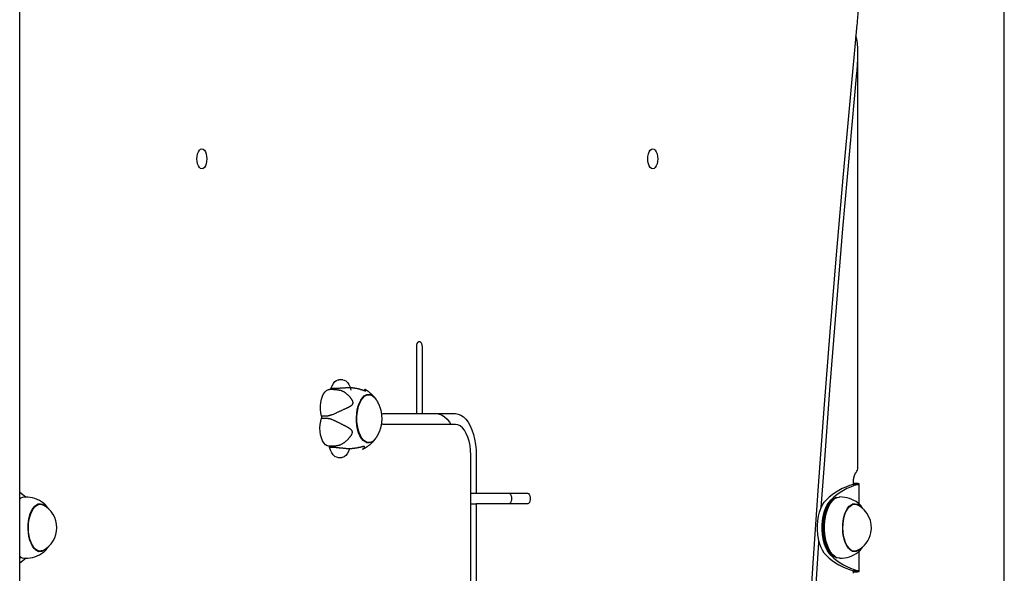
# Model space of a CAD drawing. Extents: x -8923 to 18059, y -4606 to 5167.
# Drawn here: x 13614 to 14160, y -1374 to -1066 of the extents above; entities that cross this region are included whole.
import ezdxf

# ---------------------------------------------------------------- set-up
doc = ezdxf.new("R2010")
doc.units = 0

msp = doc.modelspace()

# ---------------------------------------------------------------- linework, layer by layer
at = {"color": 7, "linetype": 'Continuous'}
for p, q in [((13614.41, -3433.71), (13614.41, 971.7)), ((14160.36, -2016.21), (14160.36, -511.18)), ((14079.17, -1315.06), (14079.17, -1085.39)), ((13834.53, -1285.1), (13834.53, -1248.1)), ((13837.53, -1248.1), (13837.53, -1285.1)), ((13793.61, -1266.39), (13791.29, -1266.39)), ((13788.5, -1271.68), (13786.18, -1271.68)), ((13789.33, -1271.21), (13787.01, -1271.21)), ((13788.5, -1271.68), (13788.86, -1271.7)), ((13808.05, -1274.58), (13806.71, -1274.58)), ((13781.78, -1287.56), (13784.1, -1287.56)), ((13784.12, -1286.49), (13781.8, -1286.49)), ((13816.03, -1285.1), (13834.53, -1285.1)), ((13834.53, -1285.1), (13837.53, -1285.1)), ((13837.53, -1285.1), (13856.03, -1285.1)), ((13856.03, -1291.1), (13816.03, -1291.1)), ((13788.13, -1303.16), (13785.81, -1303.16)), ((13786.26, -1303.74), (13788.58, -1303.74)), ((13806.71, -1301.18), (13808.05, -1301.18)), ((13790.76, -1309.37), (13793.08, -1309.37)), ((13864.53, -1452.76), (13864.53, -1308.1)), ((13867.53, -1308.1), (13867.53, -1329.24)), ((14076.51, -1324.41), (14079.1, -1324.41)), ((14076.67, -1324.32), (14076.67, -1323.72)), ((14076.91, -1323.77), (14076.67, -1323.76)), ((14076.67, -1323.77), (14076.91, -1323.77)), ((14079.91, -1335.27), (14079.91, -1324.14)), ((13864.53, -1329.24), (13867.53, -1329.24)), ((13867.53, -1329.24), (13896.03, -1329.24)), ((13625.74, -1335.39), (13624.33, -1335.39)), ((13624.97, -1335.39), (13624.68, -1335.25)), ((13864.53, -1335.23), (13867.53, -1335.23)), ((13867.53, -1335.23), (13867.53, -1495.76)), ((13896.1, -1335.23), (13867.53, -1335.23)), ((14064.26, -1334.48), (14064.12, -1334.69)), ((14065.51, -1332.57), (14065.13, -1332.84)), ((14077.4, -1335.36), (14075.99, -1335.36)), ((14076.69, -1335.38), (14076.54, -1335.29)), ((13624.33, -1361.39), (13625.74, -1361.39)), ((13625.37, -1361.39), (13624.85, -1361.57)), ((14064.12, -1362.04), (14064.26, -1362.24)), ((14065.13, -1363.88), (14065.51, -1364.15)), ((14075.99, -1361.36), (14077.4, -1361.36)), ((14076.41, -1361.47), (14076.67, -1361.36)), ((14077.03, -1361.36), (14076.51, -1361.54)), ((14079.91, -1372.58), (14079.91, -1361.47)), ((14076.51, -1372.31), (14079.1, -1372.31)), ((14076.67, -1373.72), (14076.67, -1372.41)), ((14076.67, -1372.95), (14076.91, -1372.95)), ((14076.67, -1372.97), (14076.91, -1372.95))]:
    msp.add_line(p, q, dxfattribs=at)
for points in [[(14079.16, -1058.96), (14079.17, -1059.42), (14079.17, -1059.87), (14079.18, -1060.34), (14079.18, -1060.83), (14079.18, -1061.34), (14079.17, -1061.88), (14079.15, -1062.46), (14079.13, -1063.08), (14079.09, -1063.74), (14079.04, -1064.44), (14078.99, -1065.18), (14078.92, -1065.95), (14078.86, -1066.75), (14078.79, -1067.56), (14078.71, -1068.38), (14078.64, -1069.21)], [(14078.64, -1069.21), (14074.62, -1111.72), (14070.78, -1154.3), (14067.12, -1196.94), (14063.64, -1239.64), (14060.33, -1282.39), (14057.2, -1325.2), (14054.25, -1368.05), (14051.47, -1410.96), (14048.88, -1453.91), (14046.46, -1496.9), (14044.22, -1539.93), (14042.16, -1583), (14040.27, -1626.1), (14038.57, -1669.22), (14037.04, -1712.38), (14035.69, -1755.56), (14034.53, -1798.76), (14033.54, -1841.97), (14032.73, -1885.21)], [(14078.64, -1095.93), (14078.7, -1095.11), (14078.76, -1094.29), (14078.82, -1093.47), (14078.88, -1092.67), (14078.94, -1091.87), (14078.99, -1091.09), (14079.03, -1090.32), (14079.07, -1089.57), (14079.1, -1088.84), (14079.13, -1088.14), (14079.15, -1087.45), (14079.16, -1086.79), (14079.17, -1086.16), (14079.17, -1085.55), (14079.17, -1084.97), (14079.17, -1084.43), (14079.16, -1083.91), (14079.15, -1083.42), (14079.14, -1082.95), (14079.12, -1082.51), (14079.1, -1082.09), (14079.08, -1081.69), (14079.06, -1081.31), (14079.03, -1080.94), (14079.01, -1080.58), (14078.98, -1080.23), (14078.94, -1079.89), (14078.91, -1079.57), (14078.88, -1079.26), (14078.84, -1078.96), (14078.8, -1078.68), (14078.77, -1078.41), (14078.73, -1078.16), (14078.69, -1077.93), (14078.65, -1077.7), (14078.62, -1077.49), (14078.57, -1077.29), (14078.53, -1077.1), (14078.49, -1076.92), (14078.44, -1076.75), (14078.39, -1076.58), (14078.33, -1076.42), (14078.28, -1076.27), (14078.22, -1076.11), (14078.16, -1075.97), (14078.1, -1075.82), (14078.04, -1075.68), (14077.97, -1075.54)], [(14058.88, -1337.15), (14060.59, -1313.1), (14063.84, -1269.54), (14067.26, -1226.05), (14070.87, -1182.61), (14074.66, -1139.24), (14078.64, -1095.93)], [(13834.53, -1248.1), (13834.62, -1247.08), (13834.88, -1246.18), (13835.28, -1245.51), (13835.77, -1245.15), (13836.29, -1245.15), (13836.78, -1245.51), (13837.18, -1246.18), (13837.44, -1247.08), (13837.53, -1248.1)], [(13787.01, -1271.21), (13787.6, -1269.65), (13788.32, -1268.35), (13789.15, -1267.35), (13790.07, -1266.69), (13791.03, -1266.41), (13791.29, -1266.39)], [(13793.61, -1266.39), (13794.33, -1266.49), (13795.27, -1266.96), (13796.15, -1267.78), (13796.94, -1268.93), (13797.6, -1270.36), (13798.11, -1272.02)], [(13781.8, -1286.49), (13781.42, -1284.7), (13781.21, -1282.8), (13781.2, -1280.85), (13781.37, -1278.94), (13781.73, -1277.13), (13782.25, -1275.49), (13782.93, -1274.08), (13783.73, -1272.97), (13784.62, -1272.18), (13785.56, -1271.75), (13786.18, -1271.68)], [(13788.86, -1271.7), (13789.14, -1271.72), (13789.42, -1271.73), (13789.7, -1271.75), (13789.96, -1271.76), (13790.22, -1271.78), (13790.47, -1271.8), (13790.71, -1271.82), (13790.93, -1271.85), (13791.13, -1271.88), (13791.31, -1271.91), (13791.48, -1271.95), (13791.64, -1271.99), (13791.8, -1272.02), (13791.94, -1272.07), (13792.08, -1272.11), (13792.22, -1272.15)], [(13793.48, -1270.85), (13793.15, -1270.89), (13792.82, -1270.93), (13792.5, -1270.97), (13792.18, -1271.01), (13791.87, -1271.05), (13791.57, -1271.08), (13791.29, -1271.11), (13791.02, -1271.14), (13790.77, -1271.16), (13790.54, -1271.18), (13790.32, -1271.19), (13790.11, -1271.2), (13789.9, -1271.2), (13789.71, -1271.21), (13789.52, -1271.21), (13789.33, -1271.21)], [(13793.48, -1270.85), (13793.84, -1270.8), (13794.2, -1270.76), (13794.55, -1270.72), (13794.91, -1270.69), (13795.27, -1270.66), (13795.62, -1270.63), (13795.97, -1270.61), (13796.32, -1270.59), (13796.67, -1270.58), (13797.02, -1270.58), (13797.36, -1270.59), (13797.7, -1270.6), (13798.04, -1270.62), (13798.37, -1270.64), (13798.7, -1270.67), (13799.03, -1270.7), (13799.35, -1270.74), (13799.67, -1270.78), (13799.99, -1270.82), (13800.29, -1270.87), (13800.6, -1270.92), (13800.9, -1270.98), (13801.19, -1271.03), (13801.47, -1271.09), (13801.75, -1271.15), (13802.02, -1271.21), (13802.28, -1271.28), (13802.53, -1271.34), (13802.77, -1271.41), (13803.01, -1271.48), (13803.24, -1271.54), (13803.46, -1271.61), (13803.67, -1271.67), (13803.87, -1271.74), (13804.06, -1271.8), (13804.24, -1271.86), (13804.42, -1271.92), (13804.58, -1271.97), (13804.73, -1272.03), (13804.88, -1272.08), (13805.01, -1272.12), (13805.14, -1272.16), (13805.26, -1272.2), (13805.36, -1272.24), (13805.46, -1272.27), (13805.55, -1272.29), (13805.64, -1272.32), (13805.71, -1272.34), (13805.78, -1272.36), (13805.85, -1272.38), (13805.91, -1272.39), (13805.96, -1272.4), (13806.01, -1272.41), (13806.06, -1272.41), (13806.1, -1272.42), (13806.14, -1272.42), (13806.18, -1272.42), (13806.21, -1272.42), (13806.24, -1272.41), (13806.27, -1272.41), (13806.3, -1272.4), (13806.32, -1272.39), (13806.34, -1272.37), (13806.36, -1272.36), (13806.37, -1272.34), (13806.38, -1272.31), (13806.39, -1272.29), (13806.39, -1272.26), (13806.39, -1272.23), (13806.38, -1272.2), (13806.37, -1272.17), (13806.36, -1272.13), (13806.34, -1272.1), (13806.32, -1272.06), (13806.29, -1272.02), (13806.26, -1271.98), (13806.23, -1271.95), (13806.19, -1271.91), (13806.15, -1271.87), (13806.11, -1271.83), (13806.07, -1271.8), (13806.02, -1271.76), (13805.97, -1271.73), (13805.92, -1271.7), (13805.86, -1271.67), (13805.81, -1271.64), (13805.75, -1271.61), (13805.69, -1271.58)], [(13811.68, -1276.79), (13811.56, -1276.63), (13811.45, -1276.47), (13811.33, -1276.32), (13811.22, -1276.16), (13811.1, -1276), (13810.97, -1275.84), (13810.84, -1275.68), (13810.71, -1275.52), (13810.56, -1275.36), (13810.41, -1275.19), (13810.26, -1275.03), (13810.09, -1274.86), (13809.92, -1274.69), (13809.75, -1274.52), (13809.57, -1274.35), (13809.38, -1274.18), (13809.18, -1274), (13808.98, -1273.83), (13808.78, -1273.66), (13808.58, -1273.49), (13808.37, -1273.33), (13808.17, -1273.17), (13807.98, -1273.01), (13807.78, -1272.87), (13807.6, -1272.73), (13807.42, -1272.6), (13807.25, -1272.48), (13807.09, -1272.36), (13806.94, -1272.26), (13806.79, -1272.16), (13806.66, -1272.07), (13806.53, -1271.99), (13806.4, -1271.92), (13806.29, -1271.86), (13806.18, -1271.8), (13806.08, -1271.75), (13805.98, -1271.7), (13805.89, -1271.65), (13805.79, -1271.61), (13805.7, -1271.56)], [(13787.91, -1285.61), (13788.52, -1285.32), (13788.82, -1285.18), (13789.13, -1285.04), (13789.43, -1284.89), (13789.74, -1284.75), (13790.04, -1284.61), (13790.35, -1284.47), (13790.65, -1284.33), (13790.96, -1284.18), (13791.26, -1284.04), (13791.56, -1283.9), (13791.87, -1283.76), (13792.17, -1283.63), (13792.47, -1283.49), (13792.76, -1283.35), (13793.06, -1283.22), (13793.64, -1282.95), (13793.92, -1282.82), (13794.21, -1282.69), (13794.48, -1282.56), (13794.75, -1282.44), (13795.02, -1282.32), (13795.28, -1282.2), (13795.53, -1282.08), (13795.78, -1281.96), (13796.01, -1281.85), (13796.25, -1281.74), (13796.47, -1281.63), (13796.69, -1281.52), (13796.89, -1281.42), (13797.09, -1281.31), (13797.28, -1281.21), (13797.47, -1281.11), (13797.64, -1281.02), (13797.8, -1280.92), (13797.95, -1280.83), (13798.1, -1280.74), (13798.23, -1280.65), (13798.35, -1280.56), (13798.47, -1280.48), (13798.57, -1280.39), (13798.66, -1280.31), (13798.75, -1280.23), (13798.82, -1280.15), (13798.89, -1280.07), (13798.95, -1280), (13799.01, -1279.93), (13799.06, -1279.86), (13799.1, -1279.79), (13799.14, -1279.72), (13799.17, -1279.65), (13799.2, -1279.58), (13799.22, -1279.51), (13799.24, -1279.43), (13799.26, -1279.36), (13799.27, -1279.28), (13799.27, -1279.2), (13799.28, -1279.12), (13799.28, -1279.03), (13799.27, -1278.94), (13799.26, -1278.84), (13799.24, -1278.74), (13799.22, -1278.64), (13799.19, -1278.53), (13799.15, -1278.42), (13799.11, -1278.3), (13799.07, -1278.18), (13799.01, -1278.06), (13798.96, -1277.93), (13798.89, -1277.8), (13798.82, -1277.66), (13798.74, -1277.53), (13798.66, -1277.39), (13798.57, -1277.24), (13798.47, -1277.1), (13798.37, -1276.95), (13798.26, -1276.79), (13798.14, -1276.63), (13798.01, -1276.47), (13797.88, -1276.31), (13797.75, -1276.14), (13797.6, -1275.97), (13797.45, -1275.79), (13797.3, -1275.62), (13797.13, -1275.45), (13796.97, -1275.27), (13796.8, -1275.1), (13796.62, -1274.92), (13796.44, -1274.75), (13796.25, -1274.58), (13796.06, -1274.41), (13795.87, -1274.25), (13795.67, -1274.08), (13795.47, -1273.92), (13795.27, -1273.77), (13795.06, -1273.62), (13794.86, -1273.48), (13794.65, -1273.34), (13794.44, -1273.2), (13794.24, -1273.08), (13794.03, -1272.96), (13793.82, -1272.84), (13793.62, -1272.74), (13793.42, -1272.64), (13793.22, -1272.55), (13793.01, -1272.46), (13792.81, -1272.38), (13792.62, -1272.3), (13792.42, -1272.23), (13792.22, -1272.15)], [(13801.13, -1287.26), (13801.27, -1285.05), (13801.59, -1282.91), (13802.09, -1280.91), (13802.74, -1279.11), (13803.53, -1277.54), (13804.44, -1276.25), (13805.44, -1275.28), (13806.51, -1274.65), (13807.62, -1274.39), (13808.74, -1274.49), (13809.83, -1274.96), (13810.86, -1275.78), (13811.65, -1276.7)], [(13801.4, -1287.27), (13801.54, -1285.09), (13801.86, -1282.99), (13802.35, -1281.02), (13802.99, -1279.24), (13803.77, -1277.69), (13804.67, -1276.42), (13805.66, -1275.47), (13806.71, -1274.85), (13807.8, -1274.59), (13808.9, -1274.69), (13809.97, -1275.15), (13811, -1275.96), (13811.89, -1277.03)], [(13815.33, -1288.32), (13815.33, -1288.03), (13815.32, -1287.75), (13815.32, -1287.46), (13815.31, -1287.18), (13815.3, -1286.89), (13815.29, -1286.61), (13815.27, -1286.32), (13815.25, -1286.04), (13815.22, -1285.75), (13815.19, -1285.47), (13815.15, -1285.19), (13815.11, -1284.91), (13815.06, -1284.63), (13815.01, -1284.35), (13814.95, -1284.07), (13814.89, -1283.79), (13814.83, -1283.51), (13814.76, -1283.24), (13814.69, -1282.96), (13814.61, -1282.69), (13814.53, -1282.42), (13814.45, -1282.15), (13814.36, -1281.88), (13814.27, -1281.61), (13814.17, -1281.35), (13814.07, -1281.09), (13813.97, -1280.83), (13813.87, -1280.58), (13813.76, -1280.33), (13813.65, -1280.09), (13813.55, -1279.85), (13813.44, -1279.63), (13813.34, -1279.41), (13813.23, -1279.2), (13813.13, -1279), (13813.03, -1278.81), (13812.93, -1278.63), (13812.83, -1278.45), (13812.73, -1278.29), (13812.64, -1278.13), (13812.55, -1277.98), (13812.45, -1277.84), (13812.36, -1277.71), (13812.27, -1277.59), (13812.18, -1277.46), (13812.09, -1277.35), (13812.01, -1277.23), (13811.92, -1277.11)], [(13785.81, -1303.16), (13784.84, -1302.93), (13783.92, -1302.33), (13783.07, -1301.38), (13782.33, -1300.12), (13781.72, -1298.6), (13781.27, -1296.87), (13781, -1295), (13780.92, -1293.07), (13781.02, -1291.13), (13781.31, -1289.27), (13781.78, -1287.56)], [(13784.1, -1287.56), (13784.39, -1287.59), (13784.68, -1287.62), (13784.97, -1287.66), (13785.26, -1287.69), (13785.53, -1287.73), (13785.8, -1287.77), (13786.05, -1287.82), (13786.3, -1287.87), (13786.52, -1287.93), (13786.74, -1287.99), (13786.94, -1288.06), (13787.13, -1288.13), (13787.31, -1288.21), (13787.49, -1288.29), (13787.67, -1288.37), (13787.84, -1288.45)], [(13787.91, -1285.61), (13787.62, -1285.72), (13787.33, -1285.82), (13787.05, -1285.92), (13786.77, -1286.02), (13786.5, -1286.11), (13786.24, -1286.19), (13785.98, -1286.26), (13785.74, -1286.33), (13785.51, -1286.37), (13785.29, -1286.41), (13785.08, -1286.44), (13784.88, -1286.46), (13784.68, -1286.47), (13784.49, -1286.48), (13784.31, -1286.49), (13784.12, -1286.49)], [(13791.51, -1302.65), (13791.75, -1302.54), (13791.98, -1302.44), (13792.22, -1302.34), (13792.45, -1302.23), (13792.68, -1302.12), (13792.91, -1302), (13793.14, -1301.88), (13793.37, -1301.76), (13793.59, -1301.62), (13793.82, -1301.48), (13794.04, -1301.34), (13794.26, -1301.18), (13794.47, -1301.03), (13794.69, -1300.86), (13794.9, -1300.7), (13795.11, -1300.53), (13795.31, -1300.36), (13795.52, -1300.18), (13795.72, -1300.01), (13795.91, -1299.83), (13796.1, -1299.65), (13796.29, -1299.47), (13796.47, -1299.29), (13796.65, -1299.1), (13796.82, -1298.92), (13796.99, -1298.74), (13797.15, -1298.56), (13797.31, -1298.38), (13797.45, -1298.21), (13797.6, -1298.03), (13797.73, -1297.86), (13797.86, -1297.69), (13797.98, -1297.52), (13798.09, -1297.36), (13798.2, -1297.19), (13798.3, -1297.04), (13798.39, -1296.88), (13798.48, -1296.74), (13798.55, -1296.59), (13798.62, -1296.45), (13798.68, -1296.32), (13798.73, -1296.19), (13798.77, -1296.07), (13798.81, -1295.95), (13798.84, -1295.84), (13798.86, -1295.74), (13798.88, -1295.63), (13798.89, -1295.54), (13798.9, -1295.45), (13798.9, -1295.36), (13798.9, -1295.28), (13798.89, -1295.2), (13798.88, -1295.12), (13798.87, -1295.04), (13798.85, -1294.97), (13798.83, -1294.89), (13798.8, -1294.82), (13798.77, -1294.74), (13798.73, -1294.67), (13798.68, -1294.59), (13798.63, -1294.51), (13798.58, -1294.43), (13798.52, -1294.35), (13798.45, -1294.27), (13798.37, -1294.18), (13798.28, -1294.1), (13798.19, -1294.01), (13798.09, -1293.92), (13797.98, -1293.83), (13797.87, -1293.74), (13797.75, -1293.64), (13797.62, -1293.55), (13797.48, -1293.46), (13797.33, -1293.36), (13797.18, -1293.26), (13797.02, -1293.16), (13796.85, -1293.06), (13796.68, -1292.96), (13796.49, -1292.85), (13796.29, -1292.74), (13796.09, -1292.63), (13795.88, -1292.51), (13795.66, -1292.39), (13795.43, -1292.26), (13795.19, -1292.14), (13794.95, -1292.01), (13794.7, -1291.88), (13794.44, -1291.74), (13794.18, -1291.61), (13793.91, -1291.47), (13793.64, -1291.33), (13793.37, -1291.19), (13793.09, -1291.05), (13792.8, -1290.91), (13792.52, -1290.76), (13792.23, -1290.62), (13791.94, -1290.47), (13791.65, -1290.33), (13791.36, -1290.18), (13791.08, -1290.04), (13790.79, -1289.9), (13790.5, -1289.76), (13790.22, -1289.62), (13789.94, -1289.48), (13789.67, -1289.34), (13789.4, -1289.21), (13789.14, -1289.08), (13788.87, -1288.95), (13788.61, -1288.82), (13788.35, -1288.7), (13787.84, -1288.45)], [(13811.65, -1299.06), (13811.3, -1299.51), (13810.29, -1300.48), (13809.22, -1301.11), (13808.11, -1301.37), (13807, -1301.27), (13805.91, -1300.8), (13804.87, -1299.98), (13803.92, -1298.83), (13803.07, -1297.38), (13802.36, -1295.67), (13801.79, -1293.75), (13801.39, -1291.67), (13801.17, -1289.48), (13801.13, -1287.26)], [(13811.89, -1298.73), (13811.42, -1299.34), (13810.43, -1300.29), (13809.38, -1300.91), (13808.29, -1301.17), (13807.19, -1301.07), (13806.12, -1300.61), (13805.1, -1299.8), (13804.16, -1298.67), (13803.32, -1297.24), (13802.62, -1295.56), (13802.06, -1293.66), (13801.66, -1291.61), (13801.44, -1289.46), (13801.4, -1287.27)], [(13811.92, -1298.64), (13812.02, -1298.5), (13812.12, -1298.36), (13812.22, -1298.22), (13812.32, -1298.08), (13812.42, -1297.93), (13812.53, -1297.78), (13812.63, -1297.63), (13812.73, -1297.47), (13812.83, -1297.3), (13812.93, -1297.13), (13813.03, -1296.95), (13813.13, -1296.76), (13813.23, -1296.57), (13813.33, -1296.37), (13813.43, -1296.16), (13813.53, -1295.95), (13813.63, -1295.73), (13813.73, -1295.51), (13813.82, -1295.28), (13813.92, -1295.05), (13814.02, -1294.81), (13814.11, -1294.57), (13814.2, -1294.33), (13814.29, -1294.09), (13814.37, -1293.84), (13814.45, -1293.59), (13814.53, -1293.34), (13814.61, -1293.09), (13814.68, -1292.84), (13814.74, -1292.59), (13814.8, -1292.34), (13814.86, -1292.09), (13814.92, -1291.85), (13814.97, -1291.6), (13815.02, -1291.35), (13815.06, -1291.11), (13815.1, -1290.87), (13815.14, -1290.63), (13815.17, -1290.39), (13815.2, -1290.16), (13815.23, -1289.92), (13815.25, -1289.69), (13815.27, -1289.46), (13815.28, -1289.23), (13815.3, -1289), (13815.31, -1288.77), (13815.32, -1288.55), (13815.33, -1288.32)], [(13815.18, -1285.64), (13815.52, -1285.28), (13816.03, -1285.1)], [(13845.64, -1285.1), (13847.14, -1285.3), (13848.62, -1285.89), (13850.04, -1286.85), (13851.39, -1288.19), (13852.64, -1289.86), (13853.39, -1291.1)], [(13856.03, -1285.1), (13857.53, -1285.3), (13859.01, -1285.89), (13860.43, -1286.85), (13861.78, -1288.19), (13863.03, -1289.86), (13864.17, -1291.84), (13865.16, -1294.1), (13865.99, -1296.6), (13866.66, -1299.3), (13867.14, -1302.15), (13867.44, -1305.1), (13867.53, -1308.1)], [(13816.03, -1291.1), (13815.52, -1290.92), (13815.12, -1290.49)], [(13864.53, -1308.1), (13864.43, -1305.44), (13864.12, -1302.85), (13863.61, -1300.39), (13862.91, -1298.11), (13862.04, -1296.08), (13861.03, -1294.35), (13859.89, -1292.96), (13858.66, -1291.94), (13857.36, -1291.31), (13856.03, -1291.1)], [(13804.41, -1304.82), (13804.51, -1304.78), (13804.62, -1304.74), (13804.72, -1304.7), (13804.83, -1304.66), (13804.94, -1304.61), (13805.06, -1304.56), (13805.18, -1304.5), (13805.31, -1304.44), (13805.45, -1304.37), (13805.6, -1304.29), (13805.75, -1304.2), (13805.91, -1304.11), (13806.08, -1304.01), (13806.26, -1303.9), (13806.44, -1303.79), (13806.63, -1303.67), (13806.83, -1303.54), (13807.04, -1303.4), (13807.25, -1303.26), (13807.46, -1303.12), (13807.67, -1302.97), (13807.89, -1302.81), (13808.1, -1302.65), (13808.32, -1302.49), (13808.52, -1302.32), (13808.73, -1302.15), (13808.93, -1301.98), (13809.13, -1301.81), (13809.32, -1301.63), (13809.5, -1301.46), (13809.68, -1301.3), (13809.85, -1301.13), (13810.02, -1300.97), (13810.18, -1300.81), (13810.33, -1300.66), (13810.47, -1300.51), (13810.6, -1300.36), (13810.73, -1300.22), (13810.85, -1300.08), (13810.96, -1299.95), (13811.07, -1299.82), (13811.17, -1299.69), (13811.26, -1299.57), (13811.35, -1299.45), (13811.44, -1299.33), (13811.52, -1299.22), (13811.6, -1299.1), (13811.68, -1298.98)], [(13790.76, -1309.37), (13790.04, -1309.26), (13789.1, -1308.8), (13788.22, -1307.98), (13787.43, -1306.83), (13786.77, -1305.4), (13786.26, -1303.74)], [(13791.51, -1302.65), (13791.28, -1302.71), (13791.04, -1302.77), (13790.8, -1302.83), (13790.57, -1302.89), (13790.34, -1302.94), (13790.11, -1302.99), (13789.89, -1303.03), (13789.68, -1303.07), (13789.47, -1303.09), (13789.27, -1303.12), (13789.07, -1303.13), (13788.88, -1303.14), (13788.69, -1303.15), (13788.5, -1303.16), (13788.32, -1303.16), (13788.13, -1303.16)], [(13788.58, -1303.74), (13788.89, -1303.76), (13789.2, -1303.77), (13789.5, -1303.79), (13789.8, -1303.81), (13790.09, -1303.83), (13790.38, -1303.85), (13790.65, -1303.87), (13790.92, -1303.9), (13791.17, -1303.93), (13791.41, -1303.96), (13791.64, -1303.99), (13791.86, -1304.03), (13792.08, -1304.06), (13792.29, -1304.1), (13792.5, -1304.14), (13792.71, -1304.18)], [(13804.4, -1304.8), (13804.47, -1304.77), (13804.55, -1304.75), (13804.62, -1304.72), (13804.69, -1304.69), (13804.75, -1304.66), (13804.82, -1304.63), (13804.89, -1304.59), (13804.95, -1304.55), (13805.02, -1304.51), (13805.08, -1304.46), (13805.14, -1304.41), (13805.2, -1304.36), (13805.26, -1304.31), (13805.31, -1304.25), (13805.36, -1304.19), (13805.41, -1304.13), (13805.46, -1304.07), (13805.5, -1304.01), (13805.54, -1303.95), (13805.57, -1303.89), (13805.6, -1303.84), (13805.62, -1303.78), (13805.64, -1303.73), (13805.66, -1303.68), (13805.66, -1303.64), (13805.66, -1303.6), (13805.66, -1303.56), (13805.65, -1303.52), (13805.64, -1303.49), (13805.63, -1303.46), (13805.61, -1303.44), (13805.59, -1303.42), (13805.56, -1303.4), (13805.54, -1303.38), (13805.51, -1303.37), (13805.47, -1303.36), (13805.44, -1303.35), (13805.4, -1303.34), (13805.36, -1303.34), (13805.31, -1303.34), (13805.26, -1303.34), (13805.21, -1303.34), (13805.15, -1303.34), (13805.09, -1303.35), (13805.02, -1303.36), (13804.94, -1303.37), (13804.86, -1303.39), (13804.77, -1303.4), (13804.68, -1303.42), (13804.57, -1303.45), (13804.46, -1303.47), (13804.34, -1303.5), (13804.22, -1303.53), (13804.09, -1303.56), (13803.95, -1303.6), (13803.8, -1303.63), (13803.65, -1303.67), (13803.49, -1303.71), (13803.32, -1303.76), (13803.14, -1303.8), (13802.96, -1303.84), (13802.76, -1303.89), (13802.56, -1303.94), (13802.35, -1303.98), (13802.12, -1304.03), (13801.89, -1304.08), (13801.65, -1304.13), (13801.4, -1304.18), (13801.14, -1304.22), (13800.87, -1304.27), (13800.6, -1304.31), (13800.31, -1304.35), (13800.02, -1304.39), (13799.73, -1304.43), (13799.43, -1304.46), (13799.12, -1304.49), (13798.81, -1304.52), (13798.49, -1304.54), (13798.17, -1304.56), (13797.84, -1304.57), (13797.51, -1304.58), (13797.18, -1304.59), (13796.85, -1304.59), (13796.52, -1304.58), (13796.19, -1304.57), (13795.86, -1304.56), (13795.53, -1304.54), (13795.21, -1304.51), (13794.89, -1304.48), (13794.57, -1304.45), (13794.25, -1304.41), (13793.94, -1304.37), (13793.63, -1304.32), (13793.32, -1304.27), (13793.02, -1304.23), (13792.71, -1304.18)], [(13797.36, -1304.55), (13796.77, -1306.11), (13796.05, -1307.41), (13795.21, -1308.41), (13794.3, -1309.07), (13793.34, -1309.35), (13793.08, -1309.37)], [(14076.67, -1323.72), (14076.67, -1323.6), (14076.68, -1323.48), (14076.68, -1323.35), (14076.68, -1323.23), (14076.68, -1323.1), (14076.69, -1322.97), (14076.7, -1322.84), (14076.7, -1322.71), (14076.71, -1322.57), (14076.72, -1322.43), (14076.73, -1322.29), (14076.75, -1322.14), (14076.76, -1321.99), (14076.78, -1321.84), (14076.8, -1321.69), (14076.82, -1321.53), (14076.85, -1321.38), (14076.87, -1321.22), (14076.9, -1321.06), (14076.93, -1320.9), (14076.96, -1320.74), (14076.99, -1320.59), (14077.03, -1320.43), (14077.07, -1320.28), (14077.1, -1320.13), (14077.14, -1319.99), (14077.18, -1319.84), (14077.22, -1319.71), (14077.26, -1319.57), (14077.31, -1319.44), (14077.35, -1319.31), (14077.39, -1319.19), (14077.44, -1319.07), (14077.48, -1318.95), (14077.53, -1318.84), (14077.58, -1318.74), (14077.62, -1318.64), (14077.66, -1318.54), (14077.71, -1318.45), (14077.75, -1318.37), (14077.79, -1318.29), (14077.83, -1318.22), (14077.87, -1318.15), (14077.9, -1318.09), (14077.94, -1318.04), (14077.97, -1317.99), (14078, -1317.94), (14078.03, -1317.9), (14078.05, -1317.86), (14078.08, -1317.83), (14078.1, -1317.8), (14078.12, -1317.77), (14078.14, -1317.75), (14078.16, -1317.73), (14078.18, -1317.7), (14078.2, -1317.68)], [(14076.51, -1324.41), (14076.56, -1324.38), (14076.62, -1324.36), (14076.67, -1324.33), (14076.72, -1324.31), (14076.77, -1324.28), (14076.81, -1324.26), (14076.85, -1324.23), (14076.88, -1324.21), (14076.91, -1324.19), (14076.92, -1324.17), (14076.94, -1324.15), (14076.94, -1324.13), (14076.94, -1324.12), (14076.93, -1324.1), (14076.92, -1324.09), (14076.91, -1324.07), (14076.89, -1324.06), (14076.86, -1324.05), (14076.84, -1324.04), (14076.81, -1324.03), (14076.78, -1324.02), (14076.74, -1324.01), (14076.71, -1324), (14076.67, -1323.99)], [(14079.1, -1324.41), (14079.22, -1324.38), (14079.34, -1324.36), (14079.45, -1324.33), (14079.55, -1324.3), (14079.65, -1324.28), (14079.73, -1324.25), (14079.8, -1324.23), (14079.86, -1324.2), (14079.89, -1324.18), (14079.91, -1324.16), (14079.92, -1324.13), (14079.9, -1324.11), (14079.88, -1324.09), (14079.83, -1324.07), (14079.78, -1324.05), (14079.7, -1324.03), (14079.62, -1324.01), (14079.53, -1323.99), (14079.42, -1323.97), (14079.29, -1323.95), (14079.16, -1323.93), (14079.01, -1323.92), (14078.85, -1323.9), (14078.67, -1323.88), (14078.48, -1323.87), (14078.28, -1323.85), (14078.07, -1323.84), (14077.84, -1323.83), (14077.62, -1323.81), (14077.38, -1323.8), (14077.15, -1323.78), (14076.91, -1323.77)], [(13614.41, -1328.71), (13616.23, -1329.99), (13618.01, -1331.4)], [(13885.64, -1329.24), (13886.15, -1329.41), (13886.59, -1329.92), (13886.93, -1330.7), (13887.11, -1331.66), (13887.12, -1332.68), (13886.96, -1333.66), (13886.64, -1334.47), (13886.21, -1335.01), (13885.71, -1335.23)], [(13896.03, -1329.24), (13896.54, -1329.41), (13896.99, -1329.92), (13897.32, -1330.7), (13897.51, -1331.66), (13897.52, -1332.68), (13897.35, -1333.66), (13897.04, -1334.47), (13896.6, -1335.01), (13896.1, -1335.23)], [(14067.52, -1331.69), (14066.79, -1331.89), (14065.6, -1332.51), (14064.48, -1333.46), (14063.43, -1334.73), (14062.49, -1336.3), (14061.68, -1338.12), (14061, -1340.16), (14060.48, -1342.37), (14060.13, -1344.71), (14059.95, -1347.13), (14059.95, -1349.58), (14060.13, -1351.99), (14060.48, -1354.34), (14061, -1356.55), (14061.67, -1358.59), (14062.49, -1360.41), (14063.43, -1361.98), (14064.47, -1363.25), (14065.6, -1364.21), (14066.78, -1364.83), (14067.52, -1365.04)], [(14069.17, -1365.36), (14068.85, -1365.35), (14067.62, -1365.08), (14066.42, -1364.45), (14065.28, -1363.48), (14064.22, -1362.18), (14063.27, -1360.59), (14062.44, -1358.74), (14061.76, -1356.67), (14061.23, -1354.43), (14060.87, -1352.05), (14060.69, -1349.59), (14060.69, -1347.11), (14060.87, -1344.66), (14061.23, -1342.28), (14061.76, -1340.03), (14062.45, -1337.96), (14063.27, -1336.12), (14064.23, -1334.53), (14065.29, -1333.24), (14066.43, -1332.27), (14067.63, -1331.64), (14068.86, -1331.37), (14069.17, -1331.36)], [(13621.48, -1358.61), (13620.7, -1357.07), (13620.05, -1355.29), (13619.56, -1353.33), (13619.24, -1351.23), (13619.09, -1349.05), (13619.13, -1346.85), (13619.35, -1344.7), (13619.74, -1342.65), (13620.29, -1340.75), (13621, -1339.06), (13621.83, -1337.63), (13622.77, -1336.49), (13623.79, -1335.68), (13624.86, -1335.21), (13625.96, -1335.1), (13627.05, -1335.35), (13628.1, -1335.96), (13629, -1336.81)], [(13627.38, -1360.97), (13626.4, -1361.32), (13625.33, -1361.37), (13624.27, -1361.06), (13623.25, -1360.4), (13622.29, -1359.42), (13621.43, -1358.13), (13620.69, -1356.58), (13620.08, -1354.81), (13619.63, -1352.86), (13619.35, -1350.79), (13619.24, -1348.66), (13619.3, -1346.51), (13619.55, -1344.42), (13619.96, -1342.44), (13620.53, -1340.62), (13621.24, -1339.01), (13622.07, -1337.66), (13623.01, -1336.6), (13624.01, -1335.86), (13625.07, -1335.46), (13626.14, -1335.42), (13627.2, -1335.73), (13627.38, -1335.82)], [(13624.85, -1335.21), (13625.28, -1335.35), (13625.37, -1335.39)], [(13627.92, -1334.96), (13627.81, -1334.87), (13627.64, -1334.74)], [(13629.97, -1337.42), (13629.89, -1337.3), (13629.82, -1337.17), (13629.74, -1337.05), (13629.66, -1336.93), (13629.58, -1336.81), (13629.5, -1336.69), (13629.42, -1336.57), (13629.34, -1336.46), (13629.26, -1336.34), (13629.17, -1336.23), (13629.09, -1336.13), (13629.01, -1336.02), (13628.93, -1335.92), (13628.84, -1335.82), (13628.75, -1335.73), (13628.67, -1335.64), (13628.58, -1335.55), (13628.49, -1335.47), (13628.4, -1335.39), (13628.31, -1335.32), (13628.22, -1335.24), (13628.13, -1335.17), (13628.03, -1335.1), (13627.94, -1335.03)], [(14061.69, -1363.78), (14060.57, -1362.52), (14059.55, -1360.94), (14058.67, -1359.07), (14057.94, -1356.95), (14057.37, -1354.64), (14056.99, -1352.19), (14056.8, -1349.65), (14056.8, -1347.08), (14056.99, -1344.53), (14057.37, -1342.08), (14057.94, -1339.77), (14058.67, -1337.66), (14059.55, -1335.79), (14060.57, -1334.21), (14061.69, -1332.95)], [(14064.29, -1363.78), (14063.17, -1362.52), (14062.15, -1360.94), (14061.27, -1359.07), (14060.54, -1356.95), (14059.97, -1354.64), (14059.59, -1352.19), (14059.4, -1349.65), (14059.4, -1347.08), (14059.59, -1344.53), (14059.97, -1342.08), (14060.54, -1339.77), (14061.27, -1337.66), (14062.15, -1335.79), (14063.17, -1334.21), (14064.29, -1332.95)], [(14065.13, -1363.88), (14064.1, -1363), (14063.08, -1361.74), (14062.15, -1360.21), (14061.35, -1358.42), (14060.69, -1356.41), (14060.18, -1354.23), (14059.84, -1351.93), (14059.66, -1349.55), (14059.66, -1347.15), (14059.84, -1344.77), (14060.18, -1342.47), (14060.7, -1340.3), (14061.36, -1338.29), (14062.16, -1336.51), (14063.09, -1334.97), (14064.11, -1333.72), (14065.13, -1332.84)], [(14064.12, -1362.04), (14064.08, -1361.98), (14063.14, -1360.41), (14062.32, -1358.59), (14061.65, -1356.55), (14061.13, -1354.34), (14060.78, -1351.99), (14060.6, -1349.58), (14060.6, -1347.13), (14060.78, -1344.71), (14061.13, -1342.37), (14061.65, -1340.16), (14062.33, -1338.12), (14063.14, -1336.3), (14064.08, -1334.73), (14064.12, -1334.69)], [(14080.66, -1359.95), (14080.37, -1360.26), (14079.35, -1361.08), (14078.27, -1361.55), (14077.18, -1361.65), (14076.08, -1361.4), (14075.03, -1360.79), (14074.04, -1359.84), (14073.14, -1358.58), (14072.36, -1357.04), (14071.71, -1355.26), (14071.22, -1353.3), (14070.9, -1351.2), (14070.76, -1349.02), (14070.79, -1346.82), (14071.01, -1344.67), (14071.4, -1342.62), (14071.95, -1340.72), (14072.66, -1339.03), (14073.49, -1337.6), (14074.43, -1336.46), (14075.45, -1335.65), (14076.52, -1335.18), (14077.62, -1335.07), (14078.71, -1335.32), (14079.76, -1335.93), (14080.66, -1336.77)], [(14074.91, -1360.37), (14073.95, -1359.39), (14073.09, -1358.1), (14072.35, -1356.55), (14071.74, -1354.78), (14071.29, -1352.83), (14071.01, -1350.76), (14070.9, -1348.63), (14070.97, -1346.48), (14071.21, -1344.39), (14071.62, -1342.41), (14072.19, -1340.59), (14072.9, -1338.98), (14073.73, -1337.63), (14074.67, -1336.57), (14075.67, -1335.83), (14076.73, -1335.43), (14077.8, -1335.39), (14078.86, -1335.7), (14079.04, -1335.78)], [(14076.51, -1335.18), (14076.94, -1335.32), (14077.03, -1335.36)], [(14079.76, -1335.09), (14079.47, -1334.84), (14079.3, -1334.71)], [(14081.94, -1337.99), (14081.87, -1337.85), (14081.8, -1337.72), (14081.73, -1337.58), (14081.65, -1337.44), (14081.58, -1337.31), (14081.5, -1337.18), (14081.43, -1337.05), (14081.35, -1336.92), (14081.27, -1336.79), (14081.18, -1336.66), (14081.1, -1336.54), (14081.01, -1336.42), (14080.92, -1336.3), (14080.83, -1336.19), (14080.74, -1336.08), (14080.64, -1335.97), (14080.54, -1335.86), (14080.44, -1335.76), (14080.34, -1335.66), (14080.23, -1335.56), (14080.13, -1335.46), (14080.02, -1335.37), (14079.92, -1335.27), (14079.81, -1335.18)], [(13629, -1359.98), (13628.7, -1360.29), (13627.69, -1361.11), (13626.61, -1361.58), (13625.52, -1361.69), (13624.42, -1361.43), (13623.37, -1360.82), (13622.38, -1359.87), (13621.48, -1358.61)], [(13628.24, -1361.52), (13628.36, -1361.4), (13628.48, -1361.28), (13628.6, -1361.16), (13628.71, -1361.04), (13628.83, -1360.93), (13628.94, -1360.81), (13629.04, -1360.69), (13629.15, -1360.58), (13629.24, -1360.46), (13629.33, -1360.35), (13629.42, -1360.24), (13629.5, -1360.13), (13629.58, -1360.02), (13629.65, -1359.92), (13629.72, -1359.82), (13629.78, -1359.72), (13629.84, -1359.63), (13629.89, -1359.53), (13629.94, -1359.44), (13629.99, -1359.36), (13630.03, -1359.27), (13630.08, -1359.18), (13630.12, -1359.1), (13630.16, -1359.02)], [(14033.87, -2103.12), (14033.78, -2059.08), (14033.87, -2015.05), (14034.15, -1971.02), (14034.61, -1927), (14035.26, -1882.99), (14036.1, -1838.99), (14037.12, -1795), (14038.33, -1751.03), (14039.72, -1707.09), (14041.3, -1663.17), (14043.07, -1619.28), (14045.02, -1575.42), (14047.15, -1531.6), (14049.47, -1487.81), (14051.97, -1444.06), (14054.66, -1400.36), (14057.54, -1356.7), (14057.61, -1355.7)], [(14079.75, -1361.61), (14079.84, -1361.53), (14079.93, -1361.45), (14080.02, -1361.38), (14080.11, -1361.3), (14080.2, -1361.22), (14080.29, -1361.14), (14080.38, -1361.05), (14080.47, -1360.96), (14080.55, -1360.86), (14080.64, -1360.77), (14080.73, -1360.66), (14080.81, -1360.56), (14080.9, -1360.44), (14080.99, -1360.33), (14081.07, -1360.21), (14081.15, -1360.09), (14081.24, -1359.96), (14081.32, -1359.83), (14081.4, -1359.69), (14081.48, -1359.56), (14081.56, -1359.42), (14081.64, -1359.28), (14081.72, -1359.13), (14081.8, -1358.99)], [(13624.64, -1361.57), (13624.67, -1361.57), (13624.69, -1361.56), (13624.71, -1361.55), (13624.73, -1361.55), (13624.75, -1361.54), (13624.77, -1361.53), (13624.79, -1361.52), (13624.82, -1361.51), (13624.84, -1361.5), (13624.86, -1361.49), (13624.89, -1361.47), (13624.91, -1361.45), (13624.94, -1361.44), (13624.96, -1361.42), (13624.99, -1361.4), (13625.01, -1361.38)], [(13627.64, -1362.04), (13627.98, -1361.78), (13628.17, -1361.6)], [(14079.3, -1362.01), (14079.64, -1361.75), (14079.7, -1361.69)], [(13618.01, -1365.39), (13616.23, -1366.8), (13614.41, -1368.08)], [(14076.67, -1372.73), (14076.71, -1372.72), (14076.74, -1372.72), (14076.78, -1372.71), (14076.81, -1372.7), (14076.84, -1372.69), (14076.86, -1372.68), (14076.89, -1372.66), (14076.91, -1372.65), (14076.92, -1372.64), (14076.93, -1372.62), (14076.94, -1372.61), (14076.94, -1372.59), (14076.94, -1372.57), (14076.92, -1372.55), (14076.91, -1372.53), (14076.88, -1372.51), (14076.85, -1372.49), (14076.81, -1372.47), (14076.77, -1372.44), (14076.72, -1372.42), (14076.67, -1372.39), (14076.62, -1372.37), (14076.56, -1372.34), (14076.51, -1372.31)], [(14076.91, -1372.95), (14077.15, -1372.94), (14077.38, -1372.93), (14077.62, -1372.91), (14077.84, -1372.9), (14078.07, -1372.89), (14078.28, -1372.87), (14078.48, -1372.86), (14078.67, -1372.84), (14078.85, -1372.82), (14079.01, -1372.81), (14079.16, -1372.79), (14079.29, -1372.77), (14079.42, -1372.75), (14079.53, -1372.74), (14079.62, -1372.72), (14079.7, -1372.7), (14079.78, -1372.68), (14079.83, -1372.66), (14079.88, -1372.63), (14079.9, -1372.61), (14079.92, -1372.59), (14079.91, -1372.57), (14079.89, -1372.54), (14079.86, -1372.52), (14079.8, -1372.5), (14079.73, -1372.47), (14079.65, -1372.45), (14079.55, -1372.42), (14079.45, -1372.39), (14079.34, -1372.37), (14079.22, -1372.34), (14079.1, -1372.31)]]:
    msp.add_lwpolyline(points, dxfattribs=at)
for points in [[(13712.68, -1143.72), (13712.77, -1142.3), (13713.05, -1140.97), (13713.48, -1139.83), (13714.05, -1138.96), (13714.72, -1138.41), (13715.43, -1138.22), (13716.14, -1138.41), (13716.8, -1138.96), (13717.37, -1139.83), (13717.81, -1140.97), (13718.08, -1142.3), (13718.18, -1143.72), (13718.08, -1145.15), (13717.81, -1146.47), (13717.37, -1147.61), (13716.8, -1148.49), (13716.14, -1149.04), (13715.43, -1149.22), (13714.72, -1149.04), (13714.05, -1148.49), (13713.48, -1147.61), (13713.05, -1146.47), (13712.77, -1145.15)], [(13962.68, -1143.72), (13962.77, -1142.3), (13963.05, -1140.97), (13963.48, -1139.83), (13964.05, -1138.96), (13964.72, -1138.41), (13965.43, -1138.22), (13966.14, -1138.41), (13966.8, -1138.96), (13967.37, -1139.83), (13967.81, -1140.97), (13968.08, -1142.3), (13968.18, -1143.72), (13968.08, -1145.15), (13967.81, -1146.47), (13967.37, -1147.61), (13966.8, -1148.49), (13966.14, -1149.04), (13965.43, -1149.22), (13964.72, -1149.04), (13964.05, -1148.49), (13963.48, -1147.61), (13963.05, -1146.47), (13962.77, -1145.15)]]:
    msp.add_lwpolyline(points, close=True, dxfattribs=at)
for centre, radius, start, end in [((13793.71, -1278.16), 9.66, 133.9457, 138.0094), ((13818.68, -1287.88), 36.9, 177.8458, 179.508), ((13795.38, -1296.16), 11.85, 216.1994, 219.7436), ((14075.17, -1315.06), 4, 319.1066, 0), ((14085.74, -1357.57), 34.42, 105.5654, 134.333), ((14088.34, -1357.57), 34.42, 105.5654, 134.333), ((13617.63, -1336.41), 5.02, 91.4143, 129.9792), ((13616.79, -1336.48), 4.86, 101.0523, 119.3585), ((13617.51, -1348.39), 17, 53.4179, 90), ((14069.17, -1348.36), 17, 53.4179, 90), ((13620.81, -1348.39), 14.19, 297.5858, 62.4142), ((14072.47, -1348.36), 14.19, 348.2863, 62.4142), ((14072.47, -1348.36), 14.19, 297.5858, 348.2863), ((13617.63, -1360.37), 5.02, 230.0313, 268.5751), ((13616.79, -1360.3), 4.86, 240.6466, 258.9427), ((13617.51, -1348.39), 17, 270, 306.5821), ((14085.74, -1339.16), 34.42, 225.667, 254.4346), ((14088.34, -1339.16), 34.42, 225.667, 254.4346), ((14069.17, -1348.36), 17, 270, 306.5821), ((14077.37, -1357.75), 3.6, 226.7338, 297.5758)]:
    msp.add_arc(centre, radius, start, end, dxfattribs=at)

doc.saveas('drawing.dxf')
